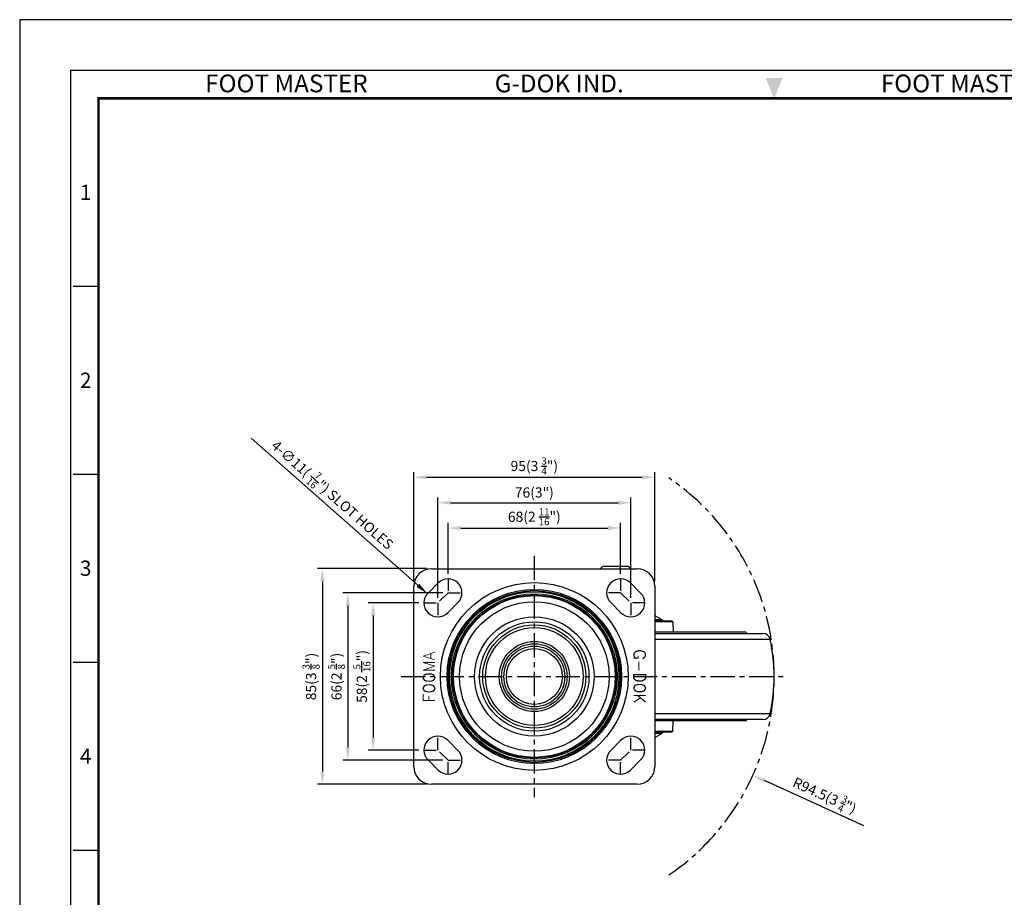
# Model space of a CAD drawing. Units: millimetres. Extents: x 0 to 1784, y 0 to 803.
# Drawn here: x 0 to 388, y 457 to 803 of the extents above; entities that cross this region are included whole.
import ezdxf
from ezdxf.enums import TextEntityAlignment as Align

# ---------------------------------------------------------------- set-up
doc = ezdxf.new("R2010")
doc.units = ezdxf.units.MM
doc.header["$LTSCALE"] = 0.3
doc.linetypes.add('CENTER', pattern=[50.8, 31.75, -6.35, 6.35, -6.35])
doc.layers.get('0').update_dxf_attribs({"color": 3})
doc.layers.add('CL', color=1, linetype='CENTER')
doc.styles.add('GDD', font='romans.shx', dxfattribs={"oblique": 15, "bigfont": 'whgtxt.shx'})
doc.styles.add('SECTION', font='swissli.ttf', dxfattribs={"height": 3})
doc.styles.add('홈피용footmaster', font='txt')
doc.dimstyles.new('SC1-2 GDOK', dxfattribs={"dimscale": 2, "dimtxt": 2, "dimasz": 2.5, "dimexe": 1, "dimexo": 1, "dimgap": 0.5, "dimtad": 1, "dimdsep": 46, "dimtxsty": 'GDD', "dimcen": 0, "dimclrd": 1, "dimclre": 1, "dimclrt": 4, "dimazin": 2, "dimtfac": 0.5, "dimtmove": 0, "dimatfit": 3, "dimfxl": 0, "dimfrac": 2, "dimtolj": 1, "dimarcsym": 0})
doc.dimstyles.new('SC1-2 GDOK$3', dxfattribs={"dimscale": 2, "dimtxt": 2, "dimasz": 2.5, "dimexe": 1, "dimexo": 1, "dimgap": 0.5, "dimtad": 1, "dimdsep": 46, "dimtxsty": 'GDD', "dimcen": 0, "dimclrd": 1, "dimclre": 1, "dimclrt": 4, "dimazin": 2, "dimtfac": 0.5, "dimtofl": 0, "dimtmove": 0, "dimatfit": 3, "dimfxl": 0, "dimfrac": 2, "dimtolj": 1, "dimarcsym": 0})
doc.dimstyles.new('SC1-2 GDOK$4', dxfattribs={"dimscale": 2, "dimtxt": 2, "dimasz": 2.5, "dimexe": 1, "dimexo": 1, "dimgap": 0.5, "dimtad": 1, "dimdsep": 46, "dimtxsty": 'GDD', "dimcen": 0, "dimclrd": 1, "dimclre": 1, "dimclrt": 4, "dimazin": 2, "dimtfac": 0.5, "dimtofl": 0, "dimtmove": 0, "dimatfit": 3, "dimfxl": 0, "dimfrac": 2, "dimtolj": 1, "dimarcsym": 0})

# ---------------------------------------------------------------- blocks, each defined once
blk = doc.blocks.new('FORMAT-홈피용-VER')
at = {"color": 8}
for p, q in [((10.5, 348.5), (15.5, 348.5)), ((10.5, 311.5), (15.5, 311.5)), ((10.5, 274.5), (15.5, 274.5)), ((10.5, 237.5), (15.5, 237.5))]:
    blk.add_line(p, q, dxfattribs=at)
blk.add_lwpolyline([(0, 401), (0, 0), (297, 0), (297, 401)], close=True)
at = {"color": 5}
blk.add_lwpolyline([(10, 391), (10, 10), (287, 10), (287, 391)], close=True, dxfattribs=at)
at = {"const_width": 0.5}
blk.add_lwpolyline([(15.5, 385.5), (15.5, 15.5), (281.5, 15.5), (281.5, 385.5)], close=True, dxfattribs=at)
at = {"color": 1}
blk.add_solid([(150.17, 389.5), (146.83, 389.5), (148.5, 385.5)], dxfattribs=at)
at = {"color": 8, "style": '홈피용footmaster'}
for s, p in [('FOOT MASTER', (36.5, 390.2)), ('G-DOK IND.', (93.5, 390.2)), ('FOOT MASTER', (169.5, 390.2))]:
    blk.add_text(s, height=3.5, dxfattribs=at).set_placement(p, align=Align.TOP_LEFT)
at = {"color": 8, "style": 'SECTION'}
for s, p in [('1', (13, 367)), ('2', (13, 330)), ('3', (13, 293)), ('4', (13, 256))]:
    blk.add_text(s, height=3, dxfattribs=at).set_placement(p, align=Align.MIDDLE_CENTER)
blk = doc.blocks.new('*D25')
at = {"color": 1, "lineweight": -2}
for p, q in [((3231.67, -2103.2), (3231.67, -2060.2)), ((3236.67, -2062.2), (3321.67, -2062.2)), ((3326.67, -2103.2), (3326.67, -2060.2))]:
    blk.add_line(p, q, dxfattribs=at)
at = {"color": 1}
for points in [[(3236.67, -2061.37), (3236.67, -2063.04), (3231.67, -2062.2)], [(3321.67, -2061.37), (3321.67, -2063.04), (3326.67, -2062.2)]]:
    blk.add_solid(points, dxfattribs=at)
at = {"layer": 'Defpoints', "color": 0}
for p in [(3326.67, -2062.2), (3231.67, -2105.2), (3326.67, -2105.2)]:
    blk.add_point(p, dxfattribs=at)
at = {"color": 4, "insert": (3279.17, -2057.74), "char_height": 4, "attachment_point": 5, "style": 'GDD'}
blk.add_mtext('\\A1;95(3 {\\H0.7x;\\S3/4;\\H1.42857x;")}', dxfattribs=at)
blk = doc.blocks.new('*D26')
at = {"color": 1, "lineweight": -2}
for p, q in [((3236.67, -2098.2), (3193.67, -2098.2)), ((3195.67, -2103.2), (3195.67, -2178.2)), ((3236.67, -2183.2), (3193.67, -2183.2))]:
    blk.add_line(p, q, dxfattribs=at)
at = {"color": 1}
for points in [[(3194.83, -2103.2), (3196.5, -2103.2), (3195.67, -2098.2)], [(3194.83, -2178.2), (3196.5, -2178.2), (3195.67, -2183.2)]]:
    blk.add_solid(points, dxfattribs=at)
at = {"layer": 'Defpoints', "color": 0}
for p in [(3238.67, -2098.2), (3195.67, -2183.2), (3238.67, -2183.2)]:
    blk.add_point(p, dxfattribs=at)
at = {"color": 4, "insert": (3191.2, -2140.7), "char_height": 4, "attachment_point": 5, "rotation": 90, "style": 'GDD'}
blk.add_mtext('\\A1;85(3 {\\H0.7x;\\S3/8;\\H1.42857x;")}', dxfattribs=at)
blk = doc.blocks.new('*D27')
at = {"color": 1, "lineweight": -2}
blk.add_line((3167.55, -2046.83), (3233.29, -2104.76), dxfattribs=at)
at = {"color": 1}
blk.add_solid([(3233.84, -2104.14), (3232.74, -2105.39), (3237.04, -2108.07)], dxfattribs=at)
at = {"layer": 'Defpoints', "color": 0}
for p in [(3237.04, -2108.07), (3245.29, -2115.34)]:
    blk.add_point(p, dxfattribs=at)
at = {"color": 4, "insert": (3199.59, -2069.12), "char_height": 4, "attachment_point": 5, "rotation": 318.6155, "style": 'GDD'}
blk.add_mtext('\\A1;4-∅11( {\\H0.7x;\\S7/16;\\H1.42857x;")} SLOT HOLES', dxfattribs=at)
blk = doc.blocks.new('*D33')
at = {"color": 1, "lineweight": -2}
blk.add_line((3409.07, -2199.53), (3369.81, -2181.75), dxfattribs=at)
at = {"color": 1}
blk.add_solid([(3370.15, -2180.99), (3369.46, -2182.51), (3365.25, -2179.69)], dxfattribs=at)
at = {"layer": 'Defpoints', "color": 0}
for p in [(3279.17, -2140.7), (3365.25, -2179.69)]:
    blk.add_point(p, dxfattribs=at)
at = {"color": 4, "insert": (3393.56, -2187.6), "char_height": 4, "attachment_point": 5, "rotation": 335.6365, "style": 'GDD'}
blk.add_mtext('\\A1;R94.5(3 {\\H0.7x;\\S3/4;}")', dxfattribs=at)
blk = doc.blocks.new('*D35')
at = {"color": 1, "lineweight": -2}
for p, q in [((3245.17, -2100.2), (3245.17, -2080.2)), ((3250.17, -2082.2), (3308.17, -2082.2)), ((3313.17, -2100.2), (3313.17, -2080.2))]:
    blk.add_line(p, q, dxfattribs=at)
at = {"color": 1}
for points in [[(3250.17, -2081.37), (3250.17, -2083.04), (3245.17, -2082.2)], [(3308.17, -2081.37), (3308.17, -2083.04), (3313.17, -2082.2)]]:
    blk.add_solid(points, dxfattribs=at)
at = {"layer": 'Defpoints', "color": 0}
for p in [(3313.17, -2082.2), (3245.17, -2102.2), (3313.17, -2102.2)]:
    blk.add_point(p, dxfattribs=at)
at = {"color": 4, "insert": (3279.17, -2077.74), "char_height": 4, "attachment_point": 5, "style": 'GDD'}
blk.add_mtext('\\A1;68(2 {\\H0.7x;\\S11/16;\\H1.42857x;")}', dxfattribs=at)
blk = doc.blocks.new('*D36')
at = {"color": 1, "lineweight": -2}
for p, q in [((3241.17, -2109.7), (3241.17, -2070.2)), ((3317.17, -2109.7), (3317.17, -2070.2)), ((3246.17, -2072.2), (3312.17, -2072.2))]:
    blk.add_line(p, q, dxfattribs=at)
at = {"color": 1}
for points in [[(3246.17, -2071.37), (3246.17, -2073.04), (3241.17, -2072.2)], [(3312.17, -2071.37), (3312.17, -2073.04), (3317.17, -2072.2)]]:
    blk.add_solid(points, dxfattribs=at)
at = {"layer": 'Defpoints', "color": 0}
for p in [(3317.17, -2072.2), (3241.17, -2111.7), (3317.17, -2111.7)]:
    blk.add_point(p, dxfattribs=at)
at = {"color": 4, "insert": (3279.17, -2068.16), "char_height": 4, "attachment_point": 5, "style": 'GDD'}
blk.add_mtext('\\A1;76(3")', dxfattribs=at)
blk = doc.blocks.new('*D37')
at = {"color": 1, "lineweight": -2}
for p, q in [((3233.67, -2111.7), (3213.67, -2111.7)), ((3215.67, -2116.7), (3215.67, -2164.7)), ((3233.67, -2169.7), (3213.67, -2169.7))]:
    blk.add_line(p, q, dxfattribs=at)
at = {"color": 1}
for points in [[(3214.83, -2116.7), (3216.5, -2116.7), (3215.67, -2111.7)], [(3214.83, -2164.7), (3216.5, -2164.7), (3215.67, -2169.7)]]:
    blk.add_solid(points, dxfattribs=at)
at = {"layer": 'Defpoints', "color": 0}
for p in [(3235.67, -2111.7), (3215.67, -2169.7), (3235.67, -2169.7)]:
    blk.add_point(p, dxfattribs=at)
at = {"color": 4, "insert": (3211.2, -2140.7), "char_height": 4, "attachment_point": 5, "rotation": 90, "style": 'GDD'}
blk.add_mtext('\\A1;58(2 {\\H0.7x;\\S5/16;\\H1.42857x;")}', dxfattribs=at)
blk = doc.blocks.new('*D38')
at = {"color": 1, "lineweight": -2}
for p, q in [((3243.17, -2107.7), (3203.67, -2107.7)), ((3205.67, -2112.7), (3205.67, -2168.7)), ((3243.17, -2173.7), (3203.67, -2173.7))]:
    blk.add_line(p, q, dxfattribs=at)
at = {"color": 1}
for points in [[(3204.83, -2112.7), (3206.5, -2112.7), (3205.67, -2107.7)], [(3204.83, -2168.7), (3206.5, -2168.7), (3205.67, -2173.7)]]:
    blk.add_solid(points, dxfattribs=at)
at = {"layer": 'Defpoints', "color": 0}
for p in [(3245.17, -2107.7), (3205.67, -2173.7), (3245.17, -2173.7)]:
    blk.add_point(p, dxfattribs=at)
at = {"color": 4, "insert": (3201.2, -2140.7), "char_height": 4, "attachment_point": 5, "rotation": 90, "style": 'GDD'}
blk.add_mtext('\\A1;66(2 {\\H0.7x;\\S5/8;\\H1.42857x;")}', dxfattribs=at)

msp = doc.modelspace()

# ---------------------------------------------------------------- linework, layer by layer
for p, q in [((162.284, 586.381), (243.284, 586.381)), ((229.784, 587.381), (228.784, 586.381)), ((229.784, 587.381), (239.784, 587.381)), ((239.784, 587.381), (240.784, 586.381)), ((155.284, 508.381), (155.284, 579.381)), ((160.895, 576.771), (164.895, 580.771)), ((240.673, 580.771), (244.673, 576.771)), ((250.284, 579.381), (250.284, 508.381)), ((172.673, 572.992), (168.673, 568.992)), ((236.895, 568.992), (232.895, 572.992)), ((250.284, 567.902), (253.034, 566.314)), ((250.284, 566.314), (253.034, 566.314)), ((250.284, 565.881), (256.81, 565.881)), ((257.309, 565.408), (250.284, 565.408)), ((257.309, 565.408), (257.52, 561.381)), ((286.284, 561.381), (250.284, 561.381)), ((250.284, 560.881), (292.805, 560.881)), ((295.739, 558.508), (250.284, 558.508)), ((250.284, 529.255), (295.739, 529.255)), ((292.805, 526.881), (250.284, 526.881)), ((286.284, 526.381), (250.284, 526.381)), ((257.309, 522.355), (257.52, 526.381)), ((250.284, 522.355), (257.309, 522.355)), ((256.81, 521.881), (250.284, 521.881)), ((253.034, 521.448), (250.284, 521.448)), ((250.284, 519.861), (253.034, 521.448)), ((168.673, 518.771), (172.673, 514.771)), ((232.895, 514.771), (236.895, 518.771)), ((164.895, 506.992), (160.895, 510.992)), ((244.673, 510.992), (240.673, 506.992)), ((243.284, 501.381), (162.284, 501.381))]:
    msp.add_line(p, q)
at = {"lineweight": 0}
for points in [[(163.533, 550.392), (159.035, 551.93), (163.533, 553.474)], [(162.036, 550.904), (162.036, 552.96)], [(242.036, 551.071), (243.75, 551.071), (243.75, 552.04)], [(163.533, 546.341), (159.035, 546.341), (163.533, 547.886), (159.035, 549.423), (163.533, 549.423)], [(243.967, 549.723), (243.967, 546.255)], [(163.533, 534.391), (159.035, 534.391), (159.035, 536.898)], [(161.175, 534.391), (161.175, 535.936)], [(246.534, 536.425), (242.036, 536.425)], [(244.606, 535.461), (242.036, 533.729)], [(246.534, 533.729), (243.533, 536.425)]]:
    msp.add_lwpolyline(points, dxfattribs=at)
for radius in [37, 34.349, 33.849, 33.366, 32.634, 32.151, 31.886, 29.466, 23.534, 21.539, 20.333, 19.257, 13.819, 12.906, 12, 11]:
    msp.add_circle((202.784, 543.881), radius)
for centre, radius, start, end in [((162.284, 579.381), 7, 90, 180), ((243.284, 579.381), 7, 0, 90), ((168.784, 576.881), 5.5, 315, 135), ((236.784, 576.881), 5.5, 45, 225), ((164.784, 572.881), 5.5, 135, 315), ((240.784, 572.881), 5.5, 225, 45), ((252.284, 565.015), 1.5, 35.26439, 60), ((256.81, 565.381), 0.5, 3, 90), ((286.784, 561.381), 0.5, 180, 270), ((292.805, 557.881), 3, 12.06113, 90), ((227.284, 543.881), 70, 347.93887, 12.06113), ((292.805, 529.881), 3, 270, 347.93887), ((286.784, 526.381), 0.5, 90, 180), ((164.784, 514.881), 5.5, 45, 225), ((240.784, 514.881), 5.5, 315, 135), ((252.284, 522.747), 1.5, 300, 324.73561), ((256.81, 522.381), 0.5, 270, 357), ((168.784, 510.881), 5.5, 225, 45), ((236.784, 510.881), 5.5, 135, 315), ((162.284, 508.381), 7, 180, 270), ((243.284, 508.381), 7, 270, 0)]:
    msp.add_arc(centre, radius, start, end)
for centre, major_axis in [((161.284, 543.449), (-2.249, 0)), ((161.284, 539.208), (-2.249, 0)), ((244.285, 539.318), (2.249, 0))]:
    msp.add_ellipse(centre, major_axis=major_axis, ratio=0.686747)
msp.add_open_spline([(245.464, 551.071), (245.61, 551.129), (245.937, 551.259), (246.317, 551.6), (246.616, 552.126), (246.618, 552.724), (246.315, 553.246), (245.936, 553.584), (245.403, 553.805), (244.7, 554.031), (243.87, 554.031), (243.167, 553.804), (242.634, 553.586), (242.263, 553.242), (241.949, 552.728), (241.952, 552.124), (242.26, 551.602), (242.636, 551.27), (242.956, 551.106), (243.106, 551.071)], degree=3, knots=[0, 0, 0, 0, 0.46982, 1.0503903, 1.489932, 2.2621924, 2.6957951, 3.2763654, 3.7461854, 4.4171063, 5.4874323, 6.1583532, 6.6281731, 7.2037024, 7.6406261, 8.4128866, 8.8557047, 9.4312339, 9.9010539, 9.9010539, 9.9010539, 9.9010539])
msp.add_rational_spline([(242.036, 544.717), (242.036, 544.039), (242.036, 543.362), (242.036, 542.014), (244.285, 542.014), (246.534, 542.014), (246.534, 543.362), (246.534, 544.039), (246.534, 544.717), (244.285, 544.717), (242.036, 544.717)], [1, 1, 1, 0.707106781187, 1, 0.707106781187, 1, 1, 1, 1, 1], degree=2, knots=[0, 0, 0, 1, 1, 2.5707963, 2.5707963, 4.1415927, 4.1415927, 5.1415927, 5.1415927, 6.1415927, 6.1415927, 6.1415927])
at = {"layer": 'CL'}
for p, q in [((202.784, 591.381), (202.784, 496.381)), ((150.284, 543.881), (302.284, 543.881))]:
    msp.add_line(p, q, dxfattribs=at)
at = {"layer": 'CL', "ltscale": 0.5}
for p, q in [((168.784, 582.381), (168.784, 576.881)), ((236.784, 582.381), (236.784, 576.881)), ((168.784, 576.881), (164.784, 572.881)), ((168.784, 576.881), (174.284, 576.881)), ((236.784, 576.881), (231.284, 576.881)), ((236.784, 576.881), (240.784, 572.881)), ((159.284, 572.881), (164.784, 572.881)), ((164.784, 572.881), (164.784, 567.381)), ((246.284, 572.881), (240.784, 572.881)), ((240.784, 572.881), (240.784, 567.381)), ((164.784, 514.881), (164.784, 520.381)), ((240.784, 514.881), (240.784, 520.381)), ((159.284, 514.881), (164.784, 514.881)), ((168.784, 510.881), (164.784, 514.881)), ((236.784, 510.881), (240.784, 514.881)), ((246.284, 514.881), (240.784, 514.881)), ((168.784, 510.881), (174.284, 510.881)), ((168.784, 505.381), (168.784, 510.881)), ((236.784, 510.881), (231.284, 510.881)), ((236.784, 505.381), (236.784, 510.881))]:
    msp.add_line(p, q, dxfattribs=at)
at = {"layer": 'CL', "color": 6}
msp.add_arc((202.784, 543.881), 94.5, 304.11436, 55.88564, dxfattribs=at)

# ---------------------------------------------------------------- block references
at = {"xscale": 2.00191423149934, "yscale": 2.00191423149934, "zscale": 2.00191423149934}
msp.add_blockref('FORMAT-홈피용-VER', (0, 0), dxfattribs=at)

# ---------------------------------------------------------------- dimensions: what is measured, and where the dimension line sits
dim = msp.add_diameter_dim_2p(p1=(168.911, 569.245), p2=(160.658, 576.518), text='4-<>( {\\H0.7x;\\S7#16;\\H1.42857x;")} SLOT HOLES', dimstyle='SC1-2 GDOK$3')
dim.commit()
dim.dimension.update_dxf_attribs({"geometry": '*D27', "text_midpoint": (120.257, 612.116), "dimtype": 131, "insert": (-3076.382, 2684.585)})
for base, p1, p2, text, picture, middle in [((250.284, 622.381), (155.284, 579.381), (250.284, 579.381), '<>(3 {\\H0.7x;\\S3#4;\\H1.42857x;")}', '*D25', (202.784, 622.381)), ((240.784, 612.381), (164.784, 572.881), (240.784, 572.881), '<>(3")', '*D36', (202.784, 612.381)), ((236.784, 602.381), (168.784, 582.381), (236.784, 582.381), '<>(2 {\\H0.7x;\\S11#16;\\H1.42857x;")}', '*D35', (202.784, 602.381))]:
    dim = msp.add_linear_dim(base=base, p1=p1, p2=p2, text=text, dimstyle='SC1-2 GDOK')
    dim.commit()
    dim.dimension.update_dxf_attribs({"geometry": picture, "text_midpoint": middle, "dimtype": 128, "insert": (-3076.382, 2684.585)})
for base, p1, p2, text, picture, middle in [((119.284, 501.381), (162.284, 586.381), (162.284, 501.381), '<>(3 {\\H0.7x;\\S3#8;\\H1.42857x;")}', '*D26', (119.284, 543.881)), ((129.284, 510.881), (168.784, 576.881), (168.784, 510.881), '<>(2 {\\H0.7x;\\S5#8;\\H1.42857x;")}', '*D38', (129.284, 543.881)), ((139.284, 514.881), (159.284, 572.881), (159.284, 514.881), '<>(2 {\\H0.7x;\\S5#16;\\H1.42857x;")}', '*D37', (139.284, 543.881))]:
    dim = msp.add_linear_dim(base=base, p1=p1, p2=p2, angle=90, text=text, dimstyle='SC1-2 GDOK')
    dim.commit()
    dim.dimension.update_dxf_attribs({"geometry": picture, "text_midpoint": middle, "dimtype": 128, "insert": (-3076.382, 2684.585)})
dim = msp.add_radius_dim(center=(202.784, 543.881), mpoint=(288.869, 504.898), text='<>(3 {\\H0.7x;\\S3#4;}")', dimstyle='SC1-2 GDOK$4')
dim.commit()
dim.dimension.update_dxf_attribs({"geometry": '*D33', "text_midpoint": (317.175, 496.982), "insert": (-3076.382, 2684.585)})

doc.saveas('drawing.dxf')
